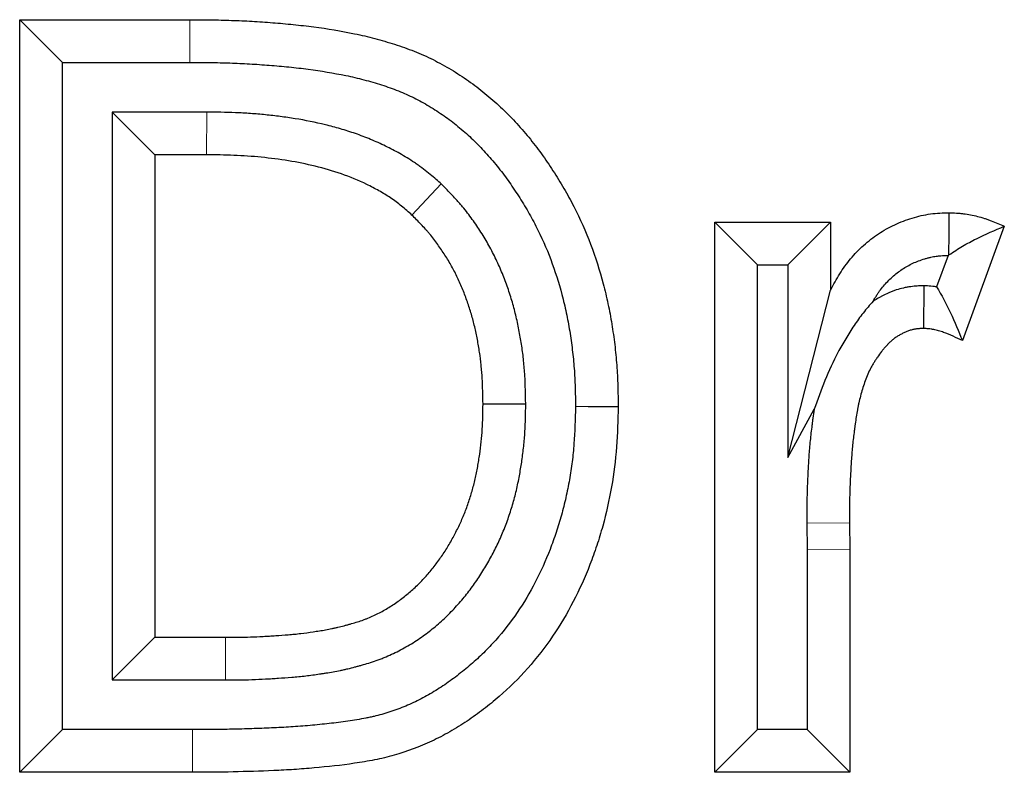
# Model space of a CAD drawing. Units: millimetres. Extents: x 0 to 420, y 0 to 297.
# Drawn here: x 136 to 143, y 207 to 212 of the extents above; entities that cross this region are included whole.
import ezdxf

# ---------------------------------------------------------------- set-up
doc = ezdxf.new("R2010")
doc.units = ezdxf.units.MM

msp = doc.modelspace()

# ---------------------------------------------------------------- linework, layer by layer
at = {"color": 7, "linetype": 'Continuous', "lineweight": 25}
for p, q in [((136.391, 207.0988), (136.391, 212.3905)), ((136.391, 212.3905), (137.5878, 212.3905)), ((136.691, 212.0905), (136.391, 212.3905)), ((136.691, 207.3988), (136.691, 212.0905)), ((136.691, 212.0905), (137.5867, 212.0905)), ((137.0408, 211.7407), (137.3408, 211.4407)), ((137.7053, 211.7407), (137.0408, 211.7407)), ((137.0408, 211.7407), (137.0408, 207.7486)), ((137.7033, 211.4407), (137.3408, 211.4407)), ((137.3408, 211.4407), (137.3408, 208.0486)), ((139.3539, 211.2352), (139.1481, 211.0167)), ((141.2756, 210.9658), (142.0897, 210.9658)), ((141.2756, 207.0988), (141.2756, 210.9658)), ((141.5756, 210.6658), (141.2756, 210.9658)), ((141.7897, 210.6658), (142.0897, 210.9658)), ((142.0897, 210.9658), (142.0897, 210.4898)), ((143.3109, 210.9382), (143.0162, 210.1337)), ((142.9163, 210.7332), (142.8353, 210.5122)), ((141.5756, 207.3988), (141.5756, 210.6658)), ((141.5756, 210.6658), (141.7897, 210.6658)), ((141.7897, 210.6658), (141.7897, 209.3114)), ((142.7455, 210.5199), (142.7427, 210.2195)), ((141.7897, 209.3114), (142.0897, 210.4898)), ((139.9474, 209.688), (139.6474, 209.6874)), ((141.7897, 209.3114), (141.9747, 209.6511)), ((141.9222, 208.8512), (141.9254, 208.6619)), ((142.2222, 208.8531), (142.2254, 208.6645)), ((141.9254, 208.6619), (141.9254, 207.3988)), ((142.2254, 208.6645), (142.2254, 207.0988)), ((137.0408, 207.7486), (137.3408, 208.0486)), ((137.3408, 208.0486), (137.8369, 208.0486)), ((137.0408, 207.7486), (137.8374, 207.7486)), ((136.691, 207.3988), (136.391, 207.0988)), ((137.6058, 207.3988), (136.691, 207.3988)), ((141.5756, 207.3988), (141.2756, 207.0988)), ((141.9254, 207.3988), (141.5756, 207.3988)), ((141.9254, 207.3988), (142.2254, 207.0988)), ((137.6058, 207.0988), (136.391, 207.0988)), ((142.2254, 207.0988), (141.2756, 207.0988))]:
    msp.add_line(p, q, dxfattribs=at)
at = {"color": 8, "linetype": 'Continuous', "lineweight": 18}
for p, q in [((137.7053, 211.7407), (137.7033, 211.4407)), ((141.9222, 208.8512), (142.2222, 208.8531)), ((141.9254, 208.6619), (142.2254, 208.6645)), ((137.8374, 207.7486), (137.8369, 208.0486)), ((137.6058, 207.3988), (137.6058, 207.0988))]:
    msp.add_line(p, q, dxfattribs=at)
at = {"color": 8, "linetype": 'Continuous', "lineweight": 18, "flags": 128}
msp.add_lwpolyline([(137.5867, 212.0905), (137.587, 212.1805), (137.5873, 212.2705), (137.5878, 212.3905)], dxfattribs=at)
at = {"color": 7, "linetype": 'Continuous', "lineweight": 25, "flags": 128}
for points in [[(142.9221, 210.7374), (142.923, 210.8835), (142.924, 211.0336)], [(140.2971, 209.6721), (140.3872, 209.6716), (140.4772, 209.6711), (140.5972, 209.6704)]]:
    msp.add_lwpolyline(points, dxfattribs=at)
at = {"color": 7, "linetype": 'Continuous', "lineweight": 25}
for points, knots in [([(137.5878, 212.3905), (137.6362, 212.3901), (137.6847, 212.3898), (137.7817, 212.3885), (137.8301, 212.3875), (137.927, 212.3842), (137.9754, 212.382), (138.0722, 212.3765), (138.1206, 212.3732), (138.2172, 212.3656), (138.2655, 212.3613), (138.362, 212.3514), (138.4101, 212.3459), (138.5543, 212.3271), (138.6501, 212.3116), (138.7924, 212.2816), (138.8396, 212.2705), (138.91, 212.252), (138.9333, 212.2455), (138.9799, 212.2319), (139.003, 212.2248), (139.0723, 212.2026), (139.118, 212.1864), (139.2081, 212.1505), (139.2525, 212.1309), (139.3176, 212.0986), (139.3391, 212.0873), (139.3816, 212.0639), (139.4026, 212.0518), (139.4442, 212.0269), (139.4647, 212.014), (139.5055, 211.9877), (139.5256, 211.9742), (139.5653, 211.9464), (139.5849, 211.9321), (139.6234, 211.9027), (139.6424, 211.8876), (139.6799, 211.8569), (139.6984, 211.8412), (139.7348, 211.8092), (139.7528, 211.7929), (139.7881, 211.7597), (139.8055, 211.7428), (139.8396, 211.7083), (139.8563, 211.6908), (139.8892, 211.6552), (139.9054, 211.6371), (139.9372, 211.6006), (139.9529, 211.582), (139.9837, 211.5446), (139.9988, 211.5256), (140.0284, 211.4873), (140.0429, 211.4678), (140.0855, 211.4089), (140.1127, 211.3687), (140.1654, 211.2874), (140.191, 211.2461), (140.2399, 211.1624), (140.2632, 211.1199), (140.3297, 210.9906), (140.3692, 210.9019), (140.4379, 210.7205), (140.467, 210.6279), (140.5039, 210.4872), (140.5152, 210.44), (140.5355, 210.3452), (140.5445, 210.2976), (140.5602, 210.2019), (140.567, 210.1539), (140.5756, 210.0817), (140.5782, 210.0576), (140.583, 210.0093), (140.5851, 209.9852), (140.5888, 209.9369), (140.5903, 209.9127), (140.5928, 209.8643), (140.5938, 209.84), (140.596, 209.7674), (140.5966, 209.7189), (140.5972, 209.6704)], [0, 0, 0, 0, 0.03125, 0.03125, 0.0625, 0.0625, 0.09375, 0.09375, 0.125, 0.125, 0.15625, 0.15625, 0.1875, 0.1875, 0.25, 0.25, 0.28125, 0.28125, 0.296875, 0.296875, 0.3125, 0.3125, 0.34375, 0.34375, 0.375, 0.375, 0.390625, 0.390625, 0.40625, 0.40625, 0.421875, 0.421875, 0.4375, 0.4375, 0.453125, 0.453125, 0.46875, 0.46875, 0.484375, 0.484375, 0.5, 0.5, 0.515625, 0.515625, 0.53125, 0.53125, 0.546875, 0.546875, 0.5625, 0.5625, 0.578125, 0.578125, 0.59375, 0.59375, 0.625, 0.625, 0.65625, 0.65625, 0.6875, 0.6875, 0.75, 0.75, 0.8125, 0.8125, 0.84375, 0.84375, 0.875, 0.875, 0.90625, 0.90625, 0.921875, 0.921875, 0.9375, 0.9375, 0.953125, 0.953125, 0.96875, 0.96875, 1, 1, 1, 1]), ([(137.5867, 212.0905), (137.6348, 212.0901), (137.6823, 212.0898), (137.7762, 212.0885), (137.8226, 212.0876), (137.9145, 212.0845), (137.9605, 212.0824), (138.0528, 212.0771), (138.0992, 212.0739), (138.1916, 212.0667), (138.2375, 212.0625), (138.329, 212.0532), (138.3745, 212.048), (138.5094, 212.0304), (138.5975, 212.0161), (138.726, 211.989), (138.7682, 211.9791), (138.831, 211.9625), (138.8519, 211.9568), (138.8933, 211.9447), (138.914, 211.9383), (138.9749, 211.9188), (139.0142, 211.9048), (139.0901, 211.8746), (139.1269, 211.8583), (139.1803, 211.8318), (139.1979, 211.8226), (139.2334, 211.803), (139.2512, 211.7928), (139.2869, 211.7714), (139.3048, 211.7602), (139.3396, 211.7377), (139.3566, 211.7262), (139.39, 211.7029), (139.4062, 211.691), (139.4386, 211.6664), (139.4547, 211.6536), (139.4868, 211.6272), (139.5029, 211.6136), (139.5344, 211.5859), (139.5499, 211.5718), (139.5802, 211.5434), (139.5949, 211.529), (139.6239, 211.4998), (139.6382, 211.4848), (139.6668, 211.4539), (139.6809, 211.4381), (139.709, 211.4058), (139.723, 211.3893), (139.75, 211.3564), (139.7633, 211.3398), (139.789, 211.3064), (139.8015, 211.2897), (139.8387, 211.2382), (139.8631, 211.2022), (139.9115, 211.1276), (139.9346, 211.0903), (139.9783, 211.0155), (139.9989, 210.9779), (140.0578, 210.8633), (140.0927, 210.7851), (140.1534, 210.6248), (140.1793, 210.5426), (140.2126, 210.4157), (140.2228, 210.3727), (140.2411, 210.287), (140.2492, 210.2442), (140.2635, 210.1578), (140.2696, 210.1142), (140.2775, 210.0481), (140.2799, 210.0261), (140.2842, 209.9821), (140.2862, 209.9602), (140.2895, 209.9165), (140.2909, 209.8947), (140.2931, 209.8513), (140.294, 209.8293), (140.2959, 209.7635), (140.2965, 209.7186), (140.2971, 209.6721)], [0.0002253, 0.0002253, 0.0002253, 0.0002253, 0.03125, 0.03125, 0.0625, 0.0625, 0.09375, 0.09375, 0.125, 0.125, 0.15625, 0.15625, 0.1875, 0.1875, 0.25, 0.25, 0.28125, 0.28125, 0.296875, 0.296875, 0.3125, 0.3125, 0.34375, 0.34375, 0.375, 0.375, 0.390625, 0.390625, 0.40625, 0.40625, 0.421875, 0.421875, 0.4375, 0.4375, 0.453125, 0.453125, 0.46875, 0.46875, 0.484375, 0.484375, 0.5, 0.5, 0.515625, 0.515625, 0.53125, 0.53125, 0.546875, 0.546875, 0.5625, 0.5625, 0.578125, 0.578125, 0.59375, 0.59375, 0.625, 0.625, 0.65625, 0.65625, 0.6875, 0.6875, 0.75, 0.75, 0.8125, 0.8125, 0.84375, 0.84375, 0.875, 0.875, 0.90625, 0.90625, 0.921875, 0.921875, 0.9375, 0.9375, 0.953125, 0.953125, 0.96875, 0.96875, 0.9988241, 0.9988241, 0.9988241, 0.9988241]), ([(139.3539, 211.2352), (139.3512, 211.2376), (139.3485, 211.24), (139.3457, 211.2424), (139.3215, 211.2636), (139.2949, 211.287), (139.2498, 211.3238), (139.234, 211.3364), (139.2087, 211.3553), (139.2, 211.3617), (139.1826, 211.374), (139.174, 211.38), (139.1306, 211.4091), (139.0962, 211.4299), (139.0458, 211.4582), (139.0293, 211.4671), (138.9959, 211.4846), (138.9791, 211.4932), (138.928, 211.5182), (138.8932, 211.5339), (138.8398, 211.5561), (138.8219, 211.5632), (138.7863, 211.5767), (138.7685, 211.5831), (138.7153, 211.6016), (138.6799, 211.6127), (138.6098, 211.6332), (138.5746, 211.6427), (138.4686, 211.6687), (138.3972, 211.6829), (138.2918, 211.7), (138.2569, 211.705), (138.1875, 211.714), (138.1529, 211.718), (138.0832, 211.725), (138.0482, 211.728), (137.9779, 211.733), (137.9423, 211.7349), (137.8382, 211.739), (137.7714, 211.7398), (137.7072, 211.7406), (137.7066, 211.7407), (137.7059, 211.7407), (137.7053, 211.7407)], [-0.007079, -0.007079, -0.007079, -0.007079, 0, 0, 0, 0.0625, 0.0625, 0.09375, 0.09375, 0.109375, 0.109375, 0.125, 0.125, 0.1875, 0.1875, 0.21875, 0.21875, 0.25, 0.25, 0.3125, 0.3125, 0.34375, 0.34375, 0.375, 0.375, 0.4375, 0.4375, 0.5, 0.5, 0.625, 0.625, 0.6875, 0.6875, 0.75, 0.75, 0.8125, 0.8125, 0.875, 0.875, 1, 1, 1, 1.001262, 1.001262, 1.001262, 1.001262]), ([(139.1481, 211.0167), (139.1238, 211.038), (139.0994, 211.0593), (139.0496, 211.1), (139.024, 211.1194), (138.9709, 211.155), (138.9435, 211.1716), (138.8877, 211.2029), (138.8592, 211.2178), (138.7725, 211.2602), (138.7124, 211.2851), (138.591, 211.3271), (138.5296, 211.3448), (138.3435, 211.3905), (138.2169, 211.41), (138.0247, 211.4294), (137.9605, 211.4339), (137.832, 211.439), (137.7676, 211.4398), (137.7033, 211.4407)], [0, 0, 0, 0, 0.0625, 0.0625, 0.125, 0.125, 0.1875, 0.1875, 0.25, 0.25, 0.375, 0.375, 0.5, 0.5, 0.75, 0.75, 0.875, 0.875, 1, 1, 1, 1]), ([(139.9474, 209.688), (139.9474, 209.6896), (139.9474, 209.6912), (139.9474, 209.6929), (139.9462, 209.7538), (139.9451, 209.8187), (139.9401, 209.9048), (139.9389, 209.9223), (139.936, 209.9572), (139.9344, 209.9746), (139.929, 210.0266), (139.9247, 210.061), (139.9146, 210.1296), (139.9089, 210.1635), (139.8959, 210.2319), (139.8887, 210.2662), (139.8723, 210.3348), (139.8633, 210.3692), (139.8434, 210.4374), (139.8326, 210.4713), (139.8093, 210.5384), (139.7968, 210.5716), (139.7698, 210.6381), (139.7552, 210.6714), (139.7237, 210.7376), (139.7066, 210.7707), (139.671, 210.8347), (139.6523, 210.8659), (139.6233, 210.9115), (139.6135, 210.9265), (139.5932, 210.9564), (139.5828, 210.9714), (139.5504, 211.0162), (139.5276, 211.046), (139.4971, 211.0826), (139.4908, 211.0899), (139.4784, 211.1042), (139.4723, 211.1112), (139.4538, 211.1317), (139.4417, 211.1448), (139.4059, 211.1826), (139.383, 211.2057), (139.3616, 211.2274), (139.3591, 211.23), (139.3565, 211.2326), (139.3539, 211.2352)], [-0.003314, -0.003314, -0.003314, -0.003314, 0, 0, 0, 0.125, 0.125, 0.15625, 0.15625, 0.1875, 0.1875, 0.25, 0.25, 0.3125, 0.3125, 0.375, 0.375, 0.4375, 0.4375, 0.5, 0.5, 0.5625, 0.5625, 0.625, 0.625, 0.6875, 0.6875, 0.75, 0.75, 0.78125, 0.78125, 0.8125, 0.8125, 0.875, 0.875, 0.890625, 0.890625, 0.90625, 0.90625, 0.9375, 0.9375, 1, 1, 1, 1.007468, 1.007468, 1.007468, 1.007468]), ([(139.6474, 209.6874), (139.6463, 209.7483), (139.6452, 209.8092), (139.6407, 209.8851), (139.6397, 209.9003), (139.6372, 209.9307), (139.6358, 209.9458), (139.6311, 209.9913), (139.6273, 210.0215), (139.6184, 210.0818), (139.6134, 210.1118), (139.602, 210.1717), (139.5957, 210.2015), (139.5816, 210.2607), (139.5738, 210.2901), (139.5568, 210.3486), (139.5475, 210.3776), (139.5275, 210.4352), (139.5168, 210.4637), (139.4939, 210.5202), (139.4817, 210.5481), (139.4555, 210.6031), (139.4415, 210.6301), (139.4119, 210.6833), (139.3963, 210.7095), (139.3717, 210.748), (139.3633, 210.7608), (139.3463, 210.786), (139.3376, 210.7985), (139.3108, 210.8356), (139.2922, 210.8598), (139.2679, 210.889), (139.2629, 210.8948), (139.253, 210.9063), (139.2479, 210.912), (139.2327, 210.9289), (139.2223, 210.9401), (139.191, 210.9733), (139.1695, 210.995), (139.1481, 211.0167)], [0, 0, 0, 0, 0.125, 0.125, 0.15625, 0.15625, 0.1875, 0.1875, 0.25, 0.25, 0.3125, 0.3125, 0.375, 0.375, 0.4375, 0.4375, 0.5, 0.5, 0.5625, 0.5625, 0.625, 0.625, 0.6875, 0.6875, 0.75, 0.75, 0.78125, 0.78125, 0.8125, 0.8125, 0.875, 0.875, 0.890625, 0.890625, 0.90625, 0.90625, 0.9375, 0.9375, 1, 1, 1, 1]), ([(142.0897, 210.4898), (142.1107, 210.5283), (142.1316, 210.5668), (142.1778, 210.6406), (142.2031, 210.6759), (142.2588, 210.7427), (142.2895, 210.7744), (142.3552, 210.8333), (142.3897, 210.8603), (142.4623, 210.9088), (142.5004, 210.9303), (142.5604, 210.9583), (142.5809, 210.9669), (142.622, 210.9826), (142.6428, 210.9896), (142.7056, 211.0086), (142.7481, 211.0186), (142.8351, 211.0305), (142.8796, 211.0321), (142.924, 211.0336)], [0, 0, 0, 0, 0.125, 0.125, 0.25, 0.25, 0.375, 0.375, 0.5, 0.5, 0.625, 0.625, 0.6875, 0.6875, 0.75, 0.75, 0.875, 0.875, 1, 1, 1, 1]), ([(142.924, 211.0336), (142.9407, 211.0328), (142.9574, 211.032), (142.9824, 211.0304), (142.9908, 211.0298), (143.0033, 211.0287), (143.0074, 211.0283), (143.0158, 211.0274), (143.0199, 211.027), (143.0407, 211.0245), (143.0572, 211.0219), (143.0901, 211.0156), (143.1065, 211.012), (143.1389, 211.0036), (143.155, 210.9988), (143.1789, 210.9911), (143.1868, 210.9884), (143.2026, 210.9828), (143.2104, 210.9799), (143.2495, 210.9649), (143.2802, 210.9516), (143.3109, 210.9382)], [0, 0, 0, 0, 0.125, 0.125, 0.1875, 0.1875, 0.21875, 0.21875, 0.25, 0.25, 0.375, 0.375, 0.5, 0.5, 0.625, 0.625, 0.6875, 0.6875, 0.75, 0.75, 1, 1, 1, 1]), ([(142.9221, 210.7374), (142.9537, 210.7584), (142.9854, 210.7791), (143.0495, 210.8167), (143.082, 210.8339), (143.1796, 210.8822), (143.2453, 210.9101), (143.3109, 210.9382)], [0, 0, 0, 0, 0.25, 0.25, 0.5, 0.5, 1, 1, 1, 1]), ([(142.3889, 210.4108), (142.3959, 210.423), (142.4027, 210.4344), (142.4134, 210.4516), (142.4175, 210.458), (142.426, 210.4706), (142.4303, 210.4768), (142.4435, 210.495), (142.4526, 210.5067), (142.4713, 210.529), (142.4809, 210.5397), (142.5014, 210.5608), (142.5121, 210.5711), (142.5346, 210.5912), (142.5463, 210.6009), (142.5697, 210.6191), (142.5815, 210.6277), (142.6054, 210.6436), (142.6174, 210.651), (142.6424, 210.665), (142.6552, 210.6715), (142.6814, 210.6837), (142.6947, 210.6893), (142.7224, 210.6998), (142.7367, 210.7046), (142.7587, 210.7112), (142.7661, 210.7133), (142.7804, 210.7171), (142.7874, 210.7189), (142.8078, 210.7235), (142.8207, 210.7258), (142.8359, 210.7278), (142.8389, 210.7282), (142.8455, 210.7289), (142.8489, 210.7293), (142.8597, 210.7303), (142.8675, 210.7308), (142.8881, 210.7321), (142.9015, 210.7326), (142.9163, 210.7332)], [0.0764223, 0.0764223, 0.0764223, 0.0764223, 0.125, 0.125, 0.15625, 0.15625, 0.1875, 0.1875, 0.25, 0.25, 0.3125, 0.3125, 0.375, 0.375, 0.4375, 0.4375, 0.5, 0.5, 0.5625, 0.5625, 0.625, 0.625, 0.6875, 0.6875, 0.75, 0.75, 0.78125, 0.78125, 0.8125, 0.8125, 0.875, 0.875, 0.890625, 0.890625, 0.90625, 0.90625, 0.9375, 0.9375, 0.9823343, 0.9823343, 0.9823343, 0.9823343]), ([(142.7455, 210.5199), (142.7402, 210.5197), (142.7349, 210.5195), (142.7296, 210.5192), (142.7213, 210.5189), (142.7108, 210.5184), (142.6855, 210.5168), (142.6706, 210.5155), (142.6494, 210.5127), (142.645, 210.5121), (142.6362, 210.5107), (142.6318, 210.51), (142.6187, 210.5076), (142.6101, 210.5059), (142.5846, 210.5), (142.5679, 210.4954), (142.5435, 210.4875), (142.5355, 210.4846), (142.5199, 210.4788), (142.5124, 210.4758), (142.4906, 210.4667), (142.4771, 210.4604), (142.4583, 210.4511), (142.4523, 210.448), (142.4407, 210.4418), (142.4347, 210.4385), (142.4163, 210.4281), (142.4035, 210.4204), (142.3898, 210.4114), (142.3894, 210.4111), (142.3889, 210.4108)], [-0.00993, -0.00993, -0.00993, -0.00993, 0, 0, 0, 0.015625, 0.015625, 0.03125, 0.03125, 0.0351562, 0.0351562, 0.0390625, 0.0390625, 0.046875, 0.046875, 0.0625, 0.0625, 0.0703125, 0.0703125, 0.078125, 0.078125, 0.09375, 0.09375, 0.1015625, 0.1015625, 0.109375, 0.109375, 0.125, 0.125, 0.1255625, 0.1255625, 0.1255625, 0.1255625]), ([(142.8353, 210.5122), (142.8256, 210.5136), (142.8165, 210.5146), (142.7889, 210.5173), (142.7733, 210.5182), (142.7613, 210.5189), (142.756, 210.5193), (142.7507, 210.5196), (142.7455, 210.5199)], [0.8200363, 0.8200363, 0.8200363, 0.8200363, 0.875, 0.875, 1, 1, 1, 1.0547818, 1.0547818, 1.0547818, 1.0547818]), ([(142.8353, 210.5122), (142.8704, 210.454), (142.9026, 210.3929), (142.9622, 210.2659), (142.9894, 210.1999), (143.0162, 210.1337)], [0, 0, 0, 0, 0.5, 0.5, 1, 1, 1, 1]), ([(142.3889, 210.4108), (142.3641, 210.3844), (142.3411, 210.3566), (142.2968, 210.2994), (142.2753, 210.2702), (142.2344, 210.21), (142.2151, 210.1787), (142.1774, 210.1155), (142.1589, 210.0836), (142.1074, 209.9866), (142.0778, 209.9205), (142.023, 209.7868), (141.9978, 209.7193), (141.9747, 209.6511)], [0, 0, 0, 0, 0.125, 0.125, 0.25, 0.25, 0.375, 0.375, 0.5, 0.5, 0.75, 0.75, 1, 1, 1, 1]), ([(142.7427, 210.2195), (142.7344, 210.2192), (142.7261, 210.2188), (142.7095, 210.2177), (142.7012, 210.217), (142.6909, 210.2156), (142.6889, 210.2153), (142.6848, 210.2147), (142.6827, 210.2143), (142.6766, 210.2132), (142.6725, 210.2124), (142.6604, 210.2096), (142.6523, 210.2074), (142.6405, 210.2035), (142.6365, 210.2022), (142.6288, 210.1992), (142.6249, 210.1977), (142.6134, 210.1929), (142.6059, 210.1894), (142.5947, 210.1838), (142.591, 210.1819), (142.5837, 210.178), (142.58, 210.176), (142.5691, 210.1699), (142.562, 210.1656), (142.5516, 210.1587), (142.5482, 210.1564), (142.5414, 210.1515), (142.5381, 210.1491), (142.5283, 210.1414), (142.522, 210.136), (142.5096, 210.1249), (142.5036, 210.1192), (142.4962, 210.1119), (142.4947, 210.1104), (142.4918, 210.1075), (142.4903, 210.106), (142.4859, 210.1015), (142.483, 210.0986), (142.4744, 210.0895), (142.4688, 210.0834), (142.4607, 210.074), (142.458, 210.0708), (142.4528, 210.0644), (142.4502, 210.0611), (142.4375, 210.0447), (142.4281, 210.031), (142.4167, 210.0136), (142.4144, 210.0102), (142.4098, 210.0032), (142.4076, 209.9997), (142.4008, 209.9892), (142.3964, 209.9822), (142.3877, 209.968), (142.3834, 209.9609), (142.3752, 209.9465), (142.3713, 209.9392), (142.3599, 209.917), (142.353, 209.9019), (142.3402, 209.8712), (142.3343, 209.8556), (142.3234, 209.8243), (142.3183, 209.8085), (142.3088, 209.7766), (142.3043, 209.7606), (142.2959, 209.7285), (142.292, 209.7123), (142.2865, 209.688), (142.2848, 209.6799), (142.2814, 209.6636), (142.2799, 209.6555), (142.2723, 209.6147), (142.2674, 209.5818), (142.2617, 209.5406), (142.2606, 209.5324), (142.2584, 209.5159), (142.2574, 209.5077), (142.2542, 209.483), (142.2521, 209.4665), (142.2483, 209.4335), (142.2465, 209.417), (142.2431, 209.384), (142.2416, 209.3674), (142.2375, 209.3178), (142.2352, 209.2847), (142.2323, 209.2349), (142.2314, 209.2183), (142.2296, 209.1852), (142.2288, 209.1686), (142.2266, 209.1188), (142.2253, 209.0856), (142.2236, 209.0192), (142.2231, 208.986), (142.2225, 208.9196), (142.2223, 208.8864), (142.2222, 208.8531)], [0, 0, 0, 0, 0.015625, 0.015625, 0.03125, 0.03125, 0.035156, 0.035156, 0.039062, 0.039062, 0.046875, 0.046875, 0.0625, 0.0625, 0.070312, 0.070312, 0.078125, 0.078125, 0.09375, 0.09375, 0.101562, 0.101562, 0.109375, 0.109375, 0.125, 0.125, 0.132812, 0.132812, 0.140625, 0.140625, 0.15625, 0.15625, 0.171875, 0.171875, 0.175781, 0.175781, 0.179688, 0.179688, 0.1875, 0.1875, 0.203125, 0.203125, 0.210938, 0.210938, 0.21875, 0.21875, 0.25, 0.25, 0.257812, 0.257812, 0.265625, 0.265625, 0.28125, 0.28125, 0.296875, 0.296875, 0.3125, 0.3125, 0.34375, 0.34375, 0.375, 0.375, 0.40625, 0.40625, 0.4375, 0.4375, 0.46875, 0.46875, 0.484375, 0.484375, 0.5, 0.5, 0.5625, 0.5625, 0.578125, 0.578125, 0.59375, 0.59375, 0.625, 0.625, 0.65625, 0.65625, 0.6875, 0.6875, 0.75, 0.75, 0.78125, 0.78125, 0.8125, 0.8125, 0.875, 0.875, 0.9375, 0.9375, 1, 1, 1, 1]), ([(143.0162, 210.1337), (142.9945, 210.1441), (142.9728, 210.1546), (142.9289, 210.1744), (142.9066, 210.1836), (142.8783, 210.1938), (142.8726, 210.1957), (142.8611, 210.1995), (142.8553, 210.2012), (142.838, 210.2063), (142.8263, 210.2093), (142.8115, 210.2122), (142.8085, 210.2128), (142.8026, 210.2138), (142.7996, 210.2143), (142.7907, 210.2156), (142.7847, 210.2163), (142.7668, 210.218), (142.7547, 210.2188), (142.7427, 210.2195)], [0, 0, 0, 0, 0.25, 0.25, 0.5, 0.5, 0.5625, 0.5625, 0.625, 0.625, 0.75, 0.75, 0.78125, 0.78125, 0.8125, 0.8125, 0.875, 0.875, 1, 1, 1, 1]), ([(137.8369, 208.0486), (137.8958, 208.0487), (137.9547, 208.0488), (138.043, 208.0516), (138.0724, 208.053), (138.1165, 208.0555), (138.1312, 208.0563), (138.1606, 208.0581), (138.1753, 208.0591), (138.2194, 208.0619), (138.2488, 208.0638), (138.2929, 208.0674), (138.3075, 208.0687), (138.3368, 208.0716), (138.3515, 208.0732), (138.3953, 208.0785), (138.4245, 208.0825), (138.461, 208.0878), (138.4682, 208.0889), (138.4828, 208.0912), (138.4901, 208.0923), (138.5119, 208.0958), (138.5264, 208.0982), (138.5554, 208.1034), (138.5699, 208.1062), (138.5915, 208.1106), (138.5987, 208.1122), (138.6131, 208.1154), (138.6203, 208.117), (138.6418, 208.1221), (138.656, 208.1257), (138.6774, 208.1313), (138.6845, 208.1332), (138.6988, 208.1371), (138.7059, 208.1391), (138.7413, 208.1491), (138.7695, 208.1575), (138.8043, 208.1698), (138.8112, 208.1723), (138.8249, 208.1776), (138.8318, 208.1803), (138.8522, 208.1887), (138.8657, 208.1946), (138.8925, 208.2069), (138.9057, 208.2134), (138.932, 208.2268), (138.945, 208.2338), (138.9706, 208.2483), (138.9832, 208.2559), (139.0081, 208.2716), (139.0204, 208.2798), (139.0446, 208.2966), (139.0565, 208.3052), (139.0802, 208.3228), (139.0919, 208.3318), (139.1148, 208.3502), (139.1262, 208.3596), (139.1484, 208.3789), (139.1593, 208.3888), (139.1915, 208.4191), (139.2123, 208.44), (139.2523, 208.4833), (139.2715, 208.5056), (139.2991, 208.5401), (139.3082, 208.5517), (139.3259, 208.5752), (139.3346, 208.5871), (139.3516, 208.6112), (139.36, 208.6233), (139.3763, 208.6479), (139.3842, 208.6602), (139.4075, 208.6978), (139.4223, 208.7233), (139.4504, 208.7751), (139.4638, 208.8013), (139.4891, 208.8545), (139.5011, 208.8814), (139.5236, 208.9359), (139.534, 208.9635), (139.5484, 209.0053), (139.553, 209.0193), (139.5618, 209.0474), (139.566, 209.0615), (139.5782, 209.104), (139.5856, 209.1325), (139.5956, 209.1755), (139.5987, 209.1899), (139.6045, 209.2188), (139.6072, 209.2333), (139.6123, 209.2623), (139.6148, 209.2768), (139.6195, 209.3059), (139.6217, 209.3205), (139.6281, 209.3642), (139.6319, 209.3934), (139.638, 209.452), (139.6404, 209.4813), (139.6439, 209.5402), (139.645, 209.5696), (139.6466, 209.6285), (139.647, 209.6579), (139.6474, 209.6874)], [0, 0, 0, 0, 0.0625, 0.0625, 0.09375, 0.09375, 0.109375, 0.109375, 0.125, 0.125, 0.15625, 0.15625, 0.171875, 0.171875, 0.1875, 0.1875, 0.21875, 0.21875, 0.2265625, 0.2265625, 0.234375, 0.234375, 0.25, 0.25, 0.265625, 0.265625, 0.2734375, 0.2734375, 0.28125, 0.28125, 0.296875, 0.296875, 0.3046875, 0.3046875, 0.3125, 0.3125, 0.34375, 0.34375, 0.3515625, 0.3515625, 0.359375, 0.359375, 0.375, 0.375, 0.390625, 0.390625, 0.40625, 0.40625, 0.421875, 0.421875, 0.4375, 0.4375, 0.453125, 0.453125, 0.46875, 0.46875, 0.484375, 0.484375, 0.5, 0.5, 0.53125, 0.53125, 0.5625, 0.5625, 0.578125, 0.578125, 0.59375, 0.59375, 0.609375, 0.609375, 0.625, 0.625, 0.65625, 0.65625, 0.6875, 0.6875, 0.71875, 0.71875, 0.75, 0.75, 0.765625, 0.765625, 0.78125, 0.78125, 0.8125, 0.8125, 0.828125, 0.828125, 0.84375, 0.84375, 0.859375, 0.859375, 0.875, 0.875, 0.90625, 0.90625, 0.9375, 0.9375, 0.96875, 0.96875, 1, 1, 1, 1]), ([(137.8374, 207.7486), (137.8963, 207.7487), (137.9583, 207.7487), (138.0557, 207.7519), (138.0874, 207.7534), (138.1339, 207.756), (138.1491, 207.7569), (138.1794, 207.7587), (138.1941, 207.7596), (138.2392, 207.7625), (138.2703, 207.7646), (138.3187, 207.7685), (138.3351, 207.77), (138.3684, 207.7733), (138.3851, 207.7751), (138.4343, 207.781), (138.4664, 207.7854), (138.5054, 207.7912), (138.5132, 207.7923), (138.5288, 207.7947), (138.5367, 207.796), (138.5607, 207.7998), (138.5771, 207.8025), (138.6104, 207.8085), (138.6275, 207.8117), (138.6535, 207.8171), (138.6623, 207.819), (138.6796, 207.8228), (138.6882, 207.8248), (138.7136, 207.8308), (138.7302, 207.835), (138.7546, 207.8414), (138.7627, 207.8436), (138.7786, 207.8479), (138.7864, 207.8501), (138.826, 207.8612), (138.8605, 207.8715), (138.9064, 207.8877), (138.9158, 207.8912), (138.9342, 207.8982), (138.9433, 207.9018), (138.9703, 207.9129), (138.9878, 207.9205), (139.022, 207.9363), (139.0385, 207.9443), (139.0721, 207.9615), (139.0889, 207.9705), (139.1227, 207.9897), (139.1398, 207.9999), (139.1724, 208.0206), (139.1882, 208.0311), (139.2185, 208.0521), (139.233, 208.0625), (139.262, 208.0841), (139.2765, 208.0953), (139.3054, 208.1184), (139.3199, 208.1305), (139.3482, 208.1551), (139.362, 208.1676), (139.4024, 208.2055), (139.4279, 208.2313), (139.4774, 208.2849), (139.5013, 208.3127), (139.535, 208.3547), (139.546, 208.3688), (139.5673, 208.3971), (139.5776, 208.4112), (139.5981, 208.4401), (139.6081, 208.4547), (139.6279, 208.4844), (139.6376, 208.4995), (139.6657, 208.545), (139.6834, 208.5755), (139.7166, 208.6366), (139.7323, 208.6675), (139.7622, 208.7301), (139.7763, 208.7617), (139.8032, 208.8269), (139.8159, 208.8606), (139.833, 208.9104), (139.8384, 208.927), (139.8488, 208.96), (139.8537, 208.9763), (139.8679, 209.0259), (139.8767, 209.0595), (139.8886, 209.111), (139.8923, 209.1283), (139.8991, 209.1622), (139.9022, 209.1789), (139.908, 209.2117), (139.9107, 209.2278), (139.9158, 209.2595), (139.9183, 209.2754), (139.9254, 209.324), (139.9297, 209.3574), (139.9369, 209.4255), (139.9396, 209.4593), (139.9436, 209.5262), (139.9449, 209.5594), (139.9465, 209.6231), (139.947, 209.6537), (139.9474, 209.6832), (139.9474, 209.6848), (139.9474, 209.6864), (139.9474, 209.688)], [0, 0, 0, 0, 0.0625, 0.0625, 0.09375, 0.09375, 0.109375, 0.109375, 0.125, 0.125, 0.15625, 0.15625, 0.171875, 0.171875, 0.1875, 0.1875, 0.21875, 0.21875, 0.226562, 0.226562, 0.234375, 0.234375, 0.25, 0.25, 0.265625, 0.265625, 0.273437, 0.273437, 0.28125, 0.28125, 0.296875, 0.296875, 0.304687, 0.304687, 0.3125, 0.3125, 0.34375, 0.34375, 0.351562, 0.351562, 0.359375, 0.359375, 0.375, 0.375, 0.390625, 0.390625, 0.40625, 0.40625, 0.421875, 0.421875, 0.4375, 0.4375, 0.453125, 0.453125, 0.46875, 0.46875, 0.484375, 0.484375, 0.5, 0.5, 0.53125, 0.53125, 0.5625, 0.5625, 0.578125, 0.578125, 0.59375, 0.59375, 0.609375, 0.609375, 0.625, 0.625, 0.65625, 0.65625, 0.6875, 0.6875, 0.71875, 0.71875, 0.75, 0.75, 0.765625, 0.765625, 0.78125, 0.78125, 0.8125, 0.8125, 0.828125, 0.828125, 0.84375, 0.84375, 0.859375, 0.859375, 0.875, 0.875, 0.90625, 0.90625, 0.9375, 0.9375, 0.96875, 0.96875, 1, 1, 1, 1.001714, 1.001714, 1.001714, 1.001714]), ([(140.2971, 209.6721), (140.2949, 209.5793), (140.2927, 209.4914), (140.2849, 209.3877), (140.283, 209.3668), (140.2788, 209.3249), (140.2764, 209.3038), (140.2683, 209.2407), (140.2619, 209.1985), (140.247, 209.1141), (140.2386, 209.072), (140.22, 208.9889), (140.2097, 208.9477), (140.1871, 208.8663), (140.1748, 208.8259), (140.1481, 208.7456), (140.1336, 208.7057), (140.0874, 208.5869), (140.0529, 208.51), (139.9763, 208.3623), (139.9338, 208.291), (139.8409, 208.1548), (139.7905, 208.0899), (139.709, 207.9982), (139.6809, 207.9685), (139.6229, 207.9113), (139.593, 207.8837), (139.5308, 207.8298), (139.4986, 207.8037), (139.4323, 207.7529), (139.3989, 207.7288), (139.3486, 207.695), (139.3317, 207.6842), (139.298, 207.6633), (139.281, 207.6532), (139.2294, 207.624), (139.1941, 207.6058), (139.1224, 207.5723), (139.0859, 207.557), (139.0304, 207.5363), (139.0118, 207.5298), (138.9745, 207.5175), (138.9556, 207.5117), (138.9182, 207.5011), (138.8996, 207.4962), (138.8718, 207.4896), (138.8626, 207.4876), (138.8435, 207.4835), (138.8337, 207.4815), (138.8038, 207.4758), (138.7829, 207.4721), (138.7397, 207.4649), (138.7179, 207.4614), (138.6746, 207.455), (138.653, 207.452), (138.6099, 207.4464), (138.5883, 207.4438), (138.5444, 207.439), (138.5222, 207.4367), (138.4772, 207.4323), (138.4543, 207.4302), (138.386, 207.4242), (138.341, 207.4206), (138.2742, 207.4162), (138.252, 207.4149), (138.2071, 207.4125), (138.1844, 207.4115), (138.1387, 207.4095), (138.1156, 207.4086), (138.0691, 207.407), (138.0456, 207.4061), (137.9758, 207.4039), (137.9296, 207.4025), (137.8607, 207.4011), (137.8378, 207.4006), (137.7918, 207.4), (137.7686, 207.3998), (137.6993, 207.3992), (137.6528, 207.399), (137.6058, 207.3988)], [0.0012011, 0.0012011, 0.0012011, 0.0012011, 0.0625, 0.0625, 0.078125, 0.078125, 0.09375, 0.09375, 0.125, 0.125, 0.15625, 0.15625, 0.1875, 0.1875, 0.21875, 0.21875, 0.25, 0.25, 0.3125, 0.3125, 0.375, 0.375, 0.4375, 0.4375, 0.46875, 0.46875, 0.5, 0.5, 0.53125, 0.53125, 0.5625, 0.5625, 0.578125, 0.578125, 0.59375, 0.59375, 0.625, 0.625, 0.65625, 0.65625, 0.671875, 0.671875, 0.6875, 0.6875, 0.703125, 0.703125, 0.7109375, 0.7109375, 0.71875, 0.71875, 0.734375, 0.734375, 0.75, 0.75, 0.765625, 0.765625, 0.78125, 0.78125, 0.796875, 0.796875, 0.8125, 0.8125, 0.84375, 0.84375, 0.859375, 0.859375, 0.875, 0.875, 0.890625, 0.890625, 0.90625, 0.90625, 0.9375, 0.9375, 0.953125, 0.953125, 0.96875, 0.96875, 0.9997377, 0.9997377, 0.9997377, 0.9997377]), ([(140.5972, 209.6704), (140.5949, 209.5754), (140.5927, 209.4804), (140.5785, 209.292), (140.5665, 209.1986), (140.5339, 209.0131), (140.5135, 208.921), (140.4757, 208.7841), (140.4619, 208.7386), (140.4318, 208.6481), (140.4156, 208.6031), (140.3294, 208.3814), (140.2436, 208.2131), (140.0832, 207.9775), (140.0241, 207.9013), (139.8982, 207.7593), (139.831, 207.693), (139.7243, 207.6005), (139.6877, 207.5707), (139.6128, 207.5132), (139.5745, 207.4854), (139.4957, 207.4324), (139.455, 207.407), (139.3718, 207.3598), (139.3296, 207.338), (139.2011, 207.2779), (139.1132, 207.2448), (138.9776, 207.206), (138.9317, 207.195), (138.8387, 207.1769), (138.7917, 207.1692), (138.6502, 207.148), (138.5555, 207.138), (138.4134, 207.1254), (138.366, 207.1216), (138.2712, 207.1153), (138.2237, 207.1129), (138.0813, 207.1068), (137.9863, 207.1037), (137.7961, 207.0996), (137.701, 207.0992), (137.6058, 207.0988)], [0, 0, 0, 0, 0.0625, 0.0625, 0.125, 0.125, 0.1875, 0.1875, 0.21875, 0.21875, 0.25, 0.25, 0.375, 0.375, 0.4375, 0.4375, 0.5, 0.5, 0.53125, 0.53125, 0.5625, 0.5625, 0.59375, 0.59375, 0.625, 0.625, 0.6875, 0.6875, 0.71875, 0.71875, 0.75, 0.75, 0.8125, 0.8125, 0.84375, 0.84375, 0.875, 0.875, 0.9375, 0.9375, 1, 1, 1, 1]), ([(141.9747, 209.6511), (141.9713, 209.6299), (141.9684, 209.6095), (141.9644, 209.5809), (141.9633, 209.5723), (141.961, 209.5551), (141.9599, 209.5464), (141.9565, 209.5203), (141.9543, 209.5026), (141.9502, 209.467), (141.9482, 209.4489), (141.9445, 209.4124), (141.9428, 209.394), (141.9383, 209.3396), (141.9359, 209.3041), (141.9328, 209.2519), (141.9318, 209.2347), (141.93, 209.2002), (141.9291, 209.1829), (141.9268, 209.1307), (141.9255, 209.0956), (141.9236, 209.0249), (141.9231, 208.9899), (141.9225, 208.9213), (141.9223, 208.8875), (141.9222, 208.8543), (141.9222, 208.8533), (141.9222, 208.8522), (141.9222, 208.8512)], [0.5274215, 0.5274215, 0.5274215, 0.5274215, 0.5625, 0.5625, 0.578125, 0.578125, 0.59375, 0.59375, 0.625, 0.625, 0.65625, 0.65625, 0.6875, 0.6875, 0.75, 0.75, 0.78125, 0.78125, 0.8125, 0.8125, 0.875, 0.875, 0.9375, 0.9375, 1, 1, 1, 1.0019516, 1.0019516, 1.0019516, 1.0019516])]:
    msp.add_open_spline(points, degree=3, knots=knots, dxfattribs=at)
msp.add_open_spline([(142.9163, 210.7332), (142.9182, 210.7346), (142.9202, 210.736), (142.9221, 210.7374)], degree=3, dxfattribs=at)

doc.saveas('drawing.dxf')
